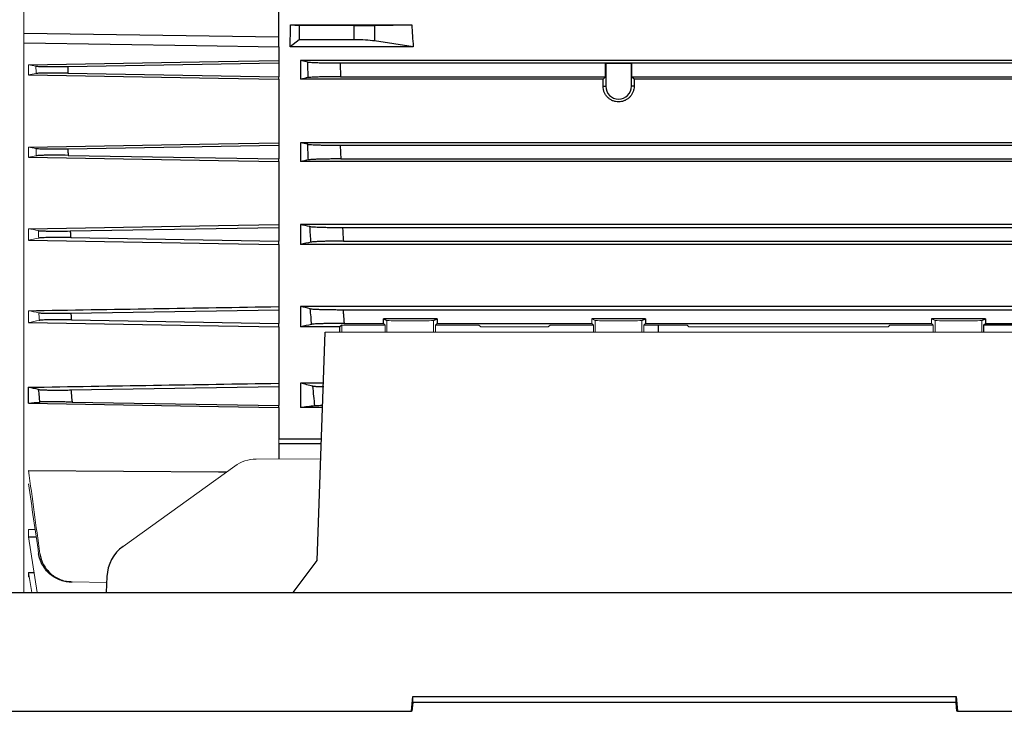
# Model space of a CAD drawing. Units: millimetres. Extents: x -1356 to 835, y -835 to 835.
# Drawn here: x 456 to 635, y -133 to -7 of the extents above; entities that cross this region are included whole.
import ezdxf

# ---------------------------------------------------------------- set-up
doc = ezdxf.new("R2010")
doc.units = ezdxf.units.MM

msp = doc.modelspace()

# ---------------------------------------------------------------- linework, layer by layer
at = {"color": 7, "linetype": 'Continuous', "lineweight": 25}
for p, q in [((503.05, -10.45), (503.05, 7.55)), ((505.19, -8.22), (506.81, -8.38)), ((505.19, -8.22), (527.33, -8.22)), ((516.82, -8.38), (506.81, -8.38)), ((506.81, -8.38), (506.81, -10.98)), ((516.82, -10.98), (516.82, -8.38)), ((520.54, -8.35), (527.33, -8.22)), ((520.54, -8.35), (520.54, -11.19)), ((456.55, -9.74), (503.05, -10.45)), ((503.05, -12.23), (503.05, -10.45)), ((503.05, -12.23), (503.05, -14.77)), ((506.81, -10.98), (505.14, -12.23)), ((527.6, -12.23), (505.14, -12.23)), ((516.82, -10.98), (506.81, -10.98)), ((527.6, -12.23), (520.54, -11.19)), ((464.57, -15.85), (503.05, -15.2)), ((503.05, -14.77), (503.05, -15.2)), ((503.05, -15.2), (503.05, -17.7)), ((663.16, -14.77), (507.05, -14.77)), ((508.36, -15.03), (507.05, -14.77)), ((507.05, -14.77), (507.05, -18.15)), ((514.27, -15.2), (663.16, -15.2)), ((562.68, -15.23), (562.71, -15.26)), ((562.68, -15.23), (567.42, -15.23)), ((562.68, -17.7), (562.68, -15.23)), ((562.71, -15.26), (562.71, -19.45)), ((567.39, -15.26), (562.71, -15.26)), ((567.42, -15.23), (567.39, -15.26)), ((567.39, -19.45), (567.39, -15.26)), ((567.42, -15.23), (567.42, -17.7)), ((464.6, -17.05), (503.05, -17.7)), ((503.05, -18.15), (503.05, -17.7)), ((514.32, -17.7), (562.68, -17.7)), ((562.68, -17.7), (562.23, -18.15)), ((567.87, -18.15), (567.42, -17.7)), ((567.42, -17.7), (639.68, -17.7)), ((503.05, -18.15), (503.05, -29.77)), ((562.23, -18.15), (507.05, -18.15)), ((562.22, -19.45), (562.71, -19.45)), ((567.88, -19.45), (567.39, -19.45)), ((639.23, -18.15), (567.87, -18.15)), ((464.58, -30.85), (503.05, -30.2)), ((503.05, -29.77), (503.05, -30.2)), ((503.05, -30.2), (503.05, -32.7)), ((691.05, -29.77), (507.05, -29.77)), ((507.05, -29.77), (507.05, -33.17)), ((514.27, -30.2), (683.83, -30.2)), ((464.64, -32.05), (503.05, -32.7)), ((503.05, -33.17), (503.05, -32.7)), ((503.05, -33.17), (503.05, -44.67)), ((691.05, -33.17), (507.05, -33.17)), ((514.37, -32.7), (683.73, -32.7)), ((503.05, -44.67), (503.05, -45.2)), ((691.05, -44.67), (507.05, -44.67)), ((507.05, -44.67), (507.05, -48.28)), ((465.03, -45.84), (503.05, -45.2)), ((503.05, -45.2), (503.05, -47.7)), ((514.69, -45.2), (683.41, -45.2)), ((465.1, -47.06), (503.05, -47.7)), ((503.05, -48.28), (503.05, -47.7)), ((503.05, -48.28), (503.05, -59.63)), ((691.05, -48.28), (507.05, -48.28)), ((514.85, -47.7), (683.25, -47.7)), ((465.13, -60.84), (503.05, -60.2)), ((503.05, -59.63), (503.05, -60.2)), ((503.05, -60.2), (503.05, -62.7)), ((691.05, -59.63), (507.05, -59.63)), ((507.05, -59.63), (507.05, -63.35)), ((514.78, -60.2), (683.32, -60.2)), ((465.23, -62.06), (503.05, -62.7)), ((503.05, -63.35), (503.05, -62.7)), ((514.98, -62.7), (522.15, -62.7)), ((531.95, -61.84), (522.15, -61.84)), ((522.15, -62.7), (522.15, -61.84)), ((522.15, -61.84), (522.8, -62.16)), ((522.15, -62.7), (522.46, -63)), ((531.3, -62.16), (531.95, -61.84)), ((531.64, -63), (531.95, -62.7)), ((531.95, -61.84), (531.95, -62.7)), ((531.95, -62.7), (560.15, -62.7)), ((569.95, -61.84), (560.15, -61.84)), ((569.3, -62.16), (569.95, -61.84)), ((569.64, -63), (569.95, -62.7)), ((569.95, -61.84), (569.95, -62.7)), ((569.95, -62.7), (622.15, -62.7)), ((631.95, -61.84), (622.15, -61.84)), ((631.3, -62.16), (631.95, -61.84)), ((631.64, -63), (631.95, -62.7)), ((631.95, -61.84), (631.95, -62.7)), ((631.95, -62.7), (683.12, -62.7)), ((503.05, -63.35), (503.05, -73.61)), ((514.21, -63.35), (507.05, -63.35)), ((510.09, -105.92), (511.55, -64.27)), ((514.55, -63), (514.21, -63.35)), ((572.34, -64.27), (572.33, -63)), ((639.55, -63), (631.64, -63)), ((631.64, -63), (631.64, -64.27)), ((503.05, -73.61), (503.05, -74.2)), ((511.22, -73.61), (507.05, -73.61)), ((507.05, -73.61), (507.05, -78.06)), ((457.42, -77.27), (457.42, -74.35)), ((465.13, -74.84), (503.05, -74.2)), ((503.05, -74.2), (503.05, -77.7)), ((465.36, -77.05), (503.05, -77.7)), ((503.05, -78.06), (503.05, -77.7)), ((503.05, -78.06), (503.05, -83.76)), ((511.07, -78.06), (507.05, -78.06)), ((503.05, -83.76), (510.87, -83.76)), ((503.05, -84.61), (510.84, -84.61)), ((503.05, -84.61), (503.05, -87.44)), ((457.42, -101.6), (458.82, -101.64)), ((505.67, -111.78), (510.09, -105.92)), ((457.42, -108.14), (458.45, -108.15)), ((471.7, -108.87), (471.58, -111.78)), ((450.04, -111.78), (679.06, -111.78)), ((527.25, -133.45), (527.49, -130.76)), ((527.49, -130.76), (626.61, -130.76)), ((527.49, -131.87), (527.49, -130.76)), ((626.61, -130.76), (626.85, -133.45)), ((626.61, -131.87), (626.61, -130.76)), ((527.49, -131.87), (527.35, -133.45)), ((626.61, -131.87), (527.49, -131.87)), ((626.75, -133.45), (626.61, -131.87)), ((449.29, -133.45), (527.25, -133.45)), ((527.35, -133.45), (527.25, -133.45)), ((626.85, -133.45), (626.75, -133.45)), ((626.85, -133.45), (679.81, -133.45))]:
    msp.add_line(p, q, dxfattribs=at)
at = {"color": 144, "linetype": 'Continuous', "lineweight": 18}
for p, q in [((456.55, -9.74), (456.55, 6.84)), ((456.55, -11.51), (456.55, -9.74)), ((456.55, -111.78), (456.55, -11.51)), ((458.76, -15.78), (457.42, -15.53)), ((457.42, -17.38), (457.42, -15.53)), ((457.42, -32.39), (457.42, -30.53)), ((457.42, -47.51), (457.42, -45.43)), ((457.42, -62.56), (457.42, -60.38)), ((522.8, -62.16), (522.8, -64.27)), ((531.3, -62.16), (531.3, -64.27)), ((560.15, -62.7), (560.15, -61.84)), ((560.15, -61.84), (560.8, -62.16)), ((560.15, -62.7), (560.46, -63)), ((560.8, -62.16), (560.8, -64.27)), ((569.3, -62.16), (569.3, -64.27)), ((622.15, -62.7), (622.15, -61.84)), ((622.15, -61.84), (622.8, -62.16)), ((622.15, -62.7), (622.46, -63)), ((622.8, -62.16), (622.8, -64.27)), ((631.3, -62.16), (631.3, -64.27)), ((511.55, -64.27), (642.55, -64.27)), ((522.46, -63), (514.55, -63)), ((514.55, -63), (514.55, -64.27)), ((522.46, -64.27), (522.46, -63)), ((531.64, -63), (531.64, -64.27)), ((539.55, -63), (531.64, -63)), ((539.89, -63.35), (539.55, -63)), ((552.21, -63.35), (539.89, -63.35)), ((552.55, -63), (552.21, -63.35)), ((552.55, -63), (560.46, -63)), ((560.46, -64.27), (560.46, -63)), ((569.64, -63), (569.64, -64.27)), ((569.64, -63), (577.55, -63)), ((577.89, -63.35), (577.55, -63)), ((614.21, -63.35), (577.89, -63.35)), ((614.55, -63), (614.21, -63.35)), ((622.46, -63), (614.55, -63)), ((622.46, -64.27), (622.46, -63)), ((503.05, -83.76), (503.05, -84.61)), ((510.74, -87.41), (498.94, -87.46)), ((474.65, -103.37), (495.02, -88.74)), ((457.42, -101.6), (457.42, -100.28)), ((457.42, -100.28), (458.62, -100.3)), ((457.42, -101.6), (459.01, -111.78)), ((457.42, -109.01), (457.42, -108.14)), ((458.01, -111.78), (457.42, -108.14)), ((465.36, -109.86), (471.66, -109.97))]:
    msp.add_line(p, q, dxfattribs=at)
at = {"color": 7, "linetype": 'Continuous', "lineweight": 25, "flags": 128}
for points in [[(456.55, -11.51), (488.05, -11.99), (503.05, -12.23)], [(457.42, -15.53), (492.05, -14.95), (503.05, -14.77)], [(457.42, -17.38), (492.05, -17.96), (503.05, -18.15)], [(457.42, -30.53), (492.05, -29.95), (503.05, -29.77)], [(457.42, -32.39), (492.05, -32.98), (503.05, -33.17)], [(457.42, -45.43), (492.05, -44.85), (503.05, -44.67)], [(457.42, -47.51), (492.05, -48.1), (503.05, -48.28)], [(457.42, -62.56), (492.05, -63.16), (503.05, -63.35)], [(457.42, -77.27), (492.05, -77.87), (503.05, -78.06)], [(457.42, -89.51), (492.05, -89.79), (493.54, -89.8)]]:
    msp.add_lwpolyline(points, dxfattribs=at)
at = {"color": 7, "linetype": 'Continuous', "lineweight": 25}
msp.add_arc((565.05, -19.45), 2.34, 180, 0, dxfattribs=at)
for centre, major_axis, ratio, start_param, end_param in [((484.6, -1.45), (0, 117), 0.176327, 4.620147, 4.654496), ((516.82, -8.29), (5, 0), 0.017455, 4.712389, 5.550147), ((632.5, -1.45), (0, 117), 0.900404, 1.628689, 1.663038), ((516.82, -11.63), (5, 0), 0.131652, 0.733038, 1.570796), ((558.19, -1.45), (0, 117), 0.034921, 4.557929, 4.569183), ((571.91, -1.45), (0, 117), 0.034921, 1.714002, 1.725256), ((510.74, -1.45), (0, 117), 0.034921, 4.145652, 4.154946), ((478.52, -109.08), (1.54, 6.83), 0.972484, 0.830964, 1.755988)]:
    msp.add_ellipse(centre, major_axis=major_axis, ratio=ratio, start_param=start_param, end_param=end_param, dxfattribs=at)
at = {"color": 144, "linetype": 'Continuous', "lineweight": 18}
for centre, major_axis, ratio, start_param, end_param in [((527.05, -62.16), (4.25, 0), 0.017455, 3.176499, 6.248279), ((565.05, -62.16), (4.25, 0), 0.017455, 3.176499, 6.248279), ((627.05, -62.16), (4.25, 0), 0.017455, 3.176499, 6.248279), ((498.89, -94.45), (1.54, 6.83), 0.972484, 0.220099, 0.830964)]:
    msp.add_ellipse(centre, major_axis=major_axis, ratio=ratio, start_param=start_param, end_param=end_param, dxfattribs=at)
at = {"color": 7, "linetype": 'Continuous', "lineweight": 25}
for points, knots in [([(458.76, -15.78), (458.88, -15.8), (459.12, -15.82), (459.64, -15.84), (459.83, -15.85), (460.27, -15.86), (460.51, -15.86), (461.04, -15.87), (461.32, -15.87), (461.91, -15.87), (462.23, -15.87), (463.2, -15.87), (463.87, -15.86), (464.57, -15.85)], [0, 0, 0, 0, 0.25, 0.25, 0.375, 0.375, 0.5, 0.5, 0.625, 0.625, 0.75, 0.75, 1, 1, 1, 1]), ([(464.57, -15.85), (464.57, -16.01), (464.58, -16.18), (464.58, -16.35), (464.59, -16.58), (464.59, -16.82), (464.6, -17.05)], [0, 0, 0, 0, 0.000499153, 0.000499153, 0.000499153, 0.001203492, 0.001203492, 0.001203492, 0.001203492]), ([(508.42, -17.87), (508.41, -17.41), (508.39, -16.94), (508.39, -16.47), (508.37, -15.99), (508.37, -15.51), (508.36, -15.03)], [0, 0, 0, 0, 0.001401546, 0.001401546, 0.001401546, 0.00284745, 0.00284745, 0.00284745, 0.00284745]), ([(508.36, -15.03), (508.42, -15.04), (508.51, -15.05), (508.75, -15.07), (508.89, -15.08), (509.24, -15.11), (509.44, -15.12), (509.89, -15.13), (510.14, -15.14), (510.68, -15.16), (510.96, -15.17), (511.57, -15.18), (511.89, -15.18), (512.54, -15.19), (512.88, -15.19), (513.57, -15.2), (513.92, -15.2), (514.27, -15.2)], [0, 0, 0, 0, 0.125, 0.125, 0.25, 0.25, 0.375, 0.375, 0.5, 0.5, 0.625, 0.625, 0.75, 0.75, 0.875, 0.875, 1, 1, 1, 1]), ([(514.27, -15.2), (514.28, -15.58), (514.29, -15.96), (514.29, -16.35), (514.3, -16.8), (514.31, -17.25), (514.32, -17.7)], [0, 0, 0, 0, 0.00114685, 0.00114685, 0.00114685, 0.002500574, 0.002500574, 0.002500574, 0.002500574]), ([(464.6, -17.05), (463.9, -17.04), (463.22, -17.03), (462.25, -17.03), (461.94, -17.03), (461.34, -17.03), (461.06, -17.03), (460.53, -17.04), (460.29, -17.04), (459.86, -17.05), (459.66, -17.06), (459.14, -17.08), (458.91, -17.1), (458.79, -17.12)], [0, 0, 0, 0, 0.25, 0.25, 0.375, 0.375, 0.5, 0.5, 0.625, 0.625, 0.75, 0.75, 1, 1, 1, 1]), ([(514.32, -17.7), (513.97, -17.7), (513.62, -17.7), (512.94, -17.71), (512.6, -17.71), (511.94, -17.72), (511.62, -17.72), (511.02, -17.73), (510.73, -17.74), (510.2, -17.76), (509.95, -17.77), (509.5, -17.78), (509.3, -17.79), (508.95, -17.82), (508.8, -17.83), (508.57, -17.85), (508.48, -17.86), (508.42, -17.87)], [0, 0, 0, 0, 0.125, 0.125, 0.25, 0.25, 0.375, 0.375, 0.5, 0.5, 0.625, 0.625, 0.75, 0.75, 0.875, 0.875, 1, 1, 1, 1]), ([(567.88, -19.45), (567.88, -19.64), (567.86, -19.82), (567.79, -20.18), (567.74, -20.36), (567.6, -20.7), (567.51, -20.87), (567.31, -21.17), (567.19, -21.32), (566.93, -21.58), (566.79, -21.7), (566.48, -21.91), (566.31, -22), (565.97, -22.14), (565.79, -22.2), (565.42, -22.27), (565.24, -22.29), (564.87, -22.29), (564.68, -22.27), (564.31, -22.2), (564.13, -22.15), (563.79, -22), (563.62, -21.91), (563.32, -21.7), (563.17, -21.59), (562.91, -21.32), (562.79, -21.18), (562.59, -20.87), (562.5, -20.7), (562.36, -20.36), (562.31, -20.18), (562.24, -19.82), (562.22, -19.64), (562.22, -19.45)], [0, 0, 0, 0, 0.0625, 0.0625, 0.125, 0.125, 0.1875, 0.1875, 0.25, 0.25, 0.3125, 0.3125, 0.375, 0.375, 0.4375, 0.4375, 0.5, 0.5, 0.5625, 0.5625, 0.625, 0.625, 0.6875, 0.6875, 0.75, 0.75, 0.8125, 0.8125, 0.875, 0.875, 0.9375, 0.9375, 1, 1, 1, 1]), ([(508.34, -30.03), (508.4, -30.04), (508.49, -30.05), (508.73, -30.07), (508.88, -30.08), (509.23, -30.11), (509.43, -30.12), (509.87, -30.13), (510.12, -30.14), (510.66, -30.16), (510.95, -30.17), (511.55, -30.18), (511.87, -30.18), (512.54, -30.19), (512.87, -30.19), (513.56, -30.2), (513.91, -30.2), (514.27, -30.2)], [0, 0, 0, 0, 0.125, 0.125, 0.25, 0.25, 0.375, 0.375, 0.5, 0.5, 0.625, 0.625, 0.75, 0.75, 0.875, 0.875, 1, 1, 1, 1]), ([(508.46, -32.87), (508.44, -32.41), (508.42, -31.95), (508.4, -31.49), (508.38, -31), (508.36, -30.52), (508.34, -30.03)], [0, 0, 0, 0, 0.001381919, 0.001381919, 0.001381919, 0.002850955, 0.002850955, 0.002850955, 0.002850955]), ([(514.27, -30.2), (514.28, -30.55), (514.3, -30.9), (514.31, -31.24), (514.33, -31.73), (514.35, -32.21), (514.37, -32.7)], [0, 0, 0, 0, 0.001043489, 0.001043489, 0.001043489, 0.002502287, 0.002502287, 0.002502287, 0.002502287]), ([(458.77, -30.78), (458.88, -30.8), (459.12, -30.82), (459.64, -30.84), (459.83, -30.85), (460.27, -30.86), (460.51, -30.86), (461.04, -30.87), (461.32, -30.87), (461.92, -30.87), (462.23, -30.87), (463.21, -30.87), (463.88, -30.86), (464.58, -30.85)], [0, 0, 0, 0, 0.25, 0.25, 0.375, 0.375, 0.5, 0.5, 0.625, 0.625, 0.75, 0.75, 1, 1, 1, 1]), ([(464.64, -32.05), (463.94, -32.04), (463.26, -32.03), (462.28, -32.03), (461.97, -32.03), (461.37, -32.03), (461.09, -32.03), (460.56, -32.04), (460.32, -32.04), (459.88, -32.06), (459.68, -32.06), (459.17, -32.08), (458.94, -32.1), (458.82, -32.13)], [0, 0, 0, 0, 0.25, 0.25, 0.375, 0.375, 0.5, 0.5, 0.625, 0.625, 0.75, 0.75, 1, 1, 1, 1]), ([(464.58, -30.85), (464.59, -30.98), (464.59, -31.11), (464.6, -31.24), (464.61, -31.51), (464.62, -31.78), (464.64, -32.05)], [0, 0, 0, 0, 0.000396664, 0.000396664, 0.000396664, 0.001205189, 0.001205189, 0.001205189, 0.001205189]), ([(514.37, -32.7), (514.02, -32.7), (513.67, -32.7), (512.98, -32.71), (512.64, -32.71), (511.98, -32.72), (511.66, -32.72), (511.06, -32.73), (510.77, -32.74), (510.23, -32.76), (509.99, -32.77), (509.54, -32.78), (509.34, -32.79), (508.99, -32.82), (508.84, -32.83), (508.61, -32.85), (508.52, -32.86), (508.46, -32.87)], [0, 0, 0, 0, 0.125, 0.125, 0.25, 0.25, 0.375, 0.375, 0.5, 0.5, 0.625, 0.625, 0.75, 0.75, 0.875, 0.875, 1, 1, 1, 1]), ([(459.19, -45.77), (459.25, -45.78), (459.34, -45.79), (459.57, -45.81), (459.71, -45.82), (460.06, -45.83), (460.26, -45.84), (460.69, -45.85), (460.94, -45.85), (461.47, -45.86), (461.75, -45.86), (462.35, -45.86), (462.66, -45.86), (463.65, -45.86), (464.32, -45.85), (465.03, -45.84)], [0, 0, 0, 0, 0.125, 0.125, 0.25, 0.25, 0.375, 0.375, 0.5, 0.5, 0.625, 0.625, 0.75, 0.75, 1, 1, 1, 1]), ([(465.03, -45.84), (465.03, -45.94), (465.04, -46.04), (465.05, -46.15), (465.06, -46.45), (465.08, -46.76), (465.1, -47.06)], [0, 0, 0, 0, 0.000305855, 0.000305855, 0.000305855, 0.001221878, 0.001221878, 0.001221878, 0.001221878]), ([(508.75, -45.02), (508.81, -45.04), (508.9, -45.05), (509.13, -45.07), (509.28, -45.08), (509.63, -45.1), (509.83, -45.11), (510.28, -45.13), (510.53, -45.14), (511.07, -45.16), (511.36, -45.17), (511.96, -45.18), (512.29, -45.18), (512.95, -45.19), (513.29, -45.19), (513.98, -45.2), (514.34, -45.2), (514.69, -45.2)], [0, 0, 0, 0, 0.125, 0.125, 0.25, 0.25, 0.375, 0.375, 0.5, 0.5, 0.625, 0.625, 0.75, 0.75, 0.875, 0.875, 1, 1, 1, 1]), ([(508.93, -47.88), (508.9, -47.42), (508.87, -46.97), (508.84, -46.51), (508.81, -46.02), (508.78, -45.52), (508.75, -45.02)], [0, 0, 0, 0, 0.001366191, 0.001366191, 0.001366191, 0.002856475, 0.002856475, 0.002856475, 0.002856475]), ([(514.69, -45.2), (514.71, -45.51), (514.73, -45.83), (514.75, -46.14), (514.78, -46.66), (514.82, -47.18), (514.85, -47.7)], [0, 0, 0, 0, 0.000944716, 0.000944716, 0.000944716, 0.002504935, 0.002504935, 0.002504935, 0.002504935]), ([(465.1, -47.06), (464.75, -47.05), (464.41, -47.05), (463.73, -47.04), (463.39, -47.04), (462.74, -47.04), (462.42, -47.04), (461.83, -47.04), (461.54, -47.04), (461.01, -47.05), (460.77, -47.05), (460.33, -47.06), (460.14, -47.07), (459.79, -47.09), (459.65, -47.09), (459.42, -47.11), (459.34, -47.12), (459.28, -47.13)], [0, 0, 0, 0, 0.125, 0.125, 0.25, 0.25, 0.375, 0.375, 0.5, 0.5, 0.625, 0.625, 0.75, 0.75, 0.875, 0.875, 1, 1, 1, 1]), ([(514.85, -47.7), (514.49, -47.7), (514.14, -47.7), (513.45, -47.71), (513.11, -47.71), (512.44, -47.72), (512.13, -47.72), (511.52, -47.73), (511.23, -47.74), (510.69, -47.76), (510.45, -47.77), (510.11, -47.78), (510, -47.79), (509.8, -47.8), (509.71, -47.8), (509.45, -47.82), (509.3, -47.83), (509.07, -47.85), (508.98, -47.86), (508.93, -47.88)], [0, 0, 0, 0, 0.125, 0.125, 0.25, 0.25, 0.375, 0.375, 0.5, 0.5, 0.625, 0.625, 0.6875, 0.6875, 0.75, 0.75, 0.875, 0.875, 1, 1, 1, 1]), ([(459.28, -60.76), (459.33, -60.78), (459.42, -60.79), (459.65, -60.8), (459.79, -60.81), (460.13, -60.83), (460.33, -60.84), (460.77, -60.85), (461.01, -60.85), (461.55, -60.86), (461.83, -60.86), (462.43, -60.86), (462.75, -60.86), (463.4, -60.86), (463.74, -60.86), (464.42, -60.85), (464.78, -60.85), (465.13, -60.84)], [0, 0, 0, 0, 0.125, 0.125, 0.25, 0.25, 0.375, 0.375, 0.5, 0.5, 0.625, 0.625, 0.75, 0.75, 0.875, 0.875, 1, 1, 1, 1]), ([(465.13, -60.84), (465.14, -60.91), (465.14, -60.98), (465.15, -61.04), (465.18, -61.38), (465.2, -61.72), (465.23, -62.06)], [0, 0, 0, 0, 0.000204559, 0.000204559, 0.000204559, 0.001227681, 0.001227681, 0.001227681, 0.001227681]), ([(508.81, -60.02), (508.87, -60.04), (508.96, -60.05), (509.19, -60.07), (509.34, -60.08), (509.69, -60.1), (509.89, -60.11), (510.34, -60.13), (510.59, -60.14), (511.13, -60.16), (511.42, -60.16), (512.03, -60.18), (512.35, -60.18), (513.02, -60.19), (513.36, -60.19), (514.06, -60.2), (514.42, -60.2), (514.78, -60.2)], [0, 0, 0, 0, 0.125, 0.125, 0.25, 0.25, 0.375, 0.375, 0.5, 0.5, 0.625, 0.625, 0.75, 0.75, 0.875, 0.875, 1, 1, 1, 1]), ([(509.05, -62.88), (509.01, -62.43), (508.97, -61.98), (508.94, -61.53), (508.89, -61.03), (508.85, -60.52), (508.81, -60.02)], [0, 0, 0, 0, 0.001353561, 0.001353561, 0.001353561, 0.0028645, 0.0028645, 0.0028645, 0.0028645]), ([(514.78, -60.2), (514.8, -60.48), (514.82, -60.76), (514.84, -61.04), (514.89, -61.59), (514.94, -62.15), (514.98, -62.7)], [0, 0, 0, 0, 0.000841343, 0.000841343, 0.000841343, 0.00250868, 0.00250868, 0.00250868, 0.00250868]), ([(465.23, -62.06), (464.88, -62.06), (464.53, -62.05), (463.85, -62.04), (463.51, -62.04), (462.85, -62.04), (462.53, -62.04), (461.93, -62.04), (461.65, -62.04), (461.12, -62.05), (460.87, -62.05), (460.43, -62.07), (460.24, -62.07), (459.9, -62.09), (459.76, -62.1), (459.53, -62.12), (459.45, -62.13), (459.39, -62.14)], [0, 0, 0, 0, 0.125, 0.125, 0.25, 0.25, 0.375, 0.375, 0.5, 0.5, 0.625, 0.625, 0.75, 0.75, 0.875, 0.875, 1, 1, 1, 1]), ([(514.98, -62.7), (514.63, -62.7), (514.27, -62.7), (513.58, -62.71), (513.23, -62.71), (512.56, -62.72), (512.24, -62.72), (511.64, -62.74), (511.34, -62.74), (510.8, -62.76), (510.55, -62.77), (510.22, -62.78), (510.11, -62.79), (509.91, -62.8), (509.82, -62.8), (509.56, -62.82), (509.42, -62.83), (509.19, -62.85), (509.1, -62.87), (509.05, -62.88)], [0, 0, 0, 0, 0.125, 0.125, 0.25, 0.25, 0.375, 0.375, 0.5, 0.5, 0.625, 0.625, 0.6875, 0.6875, 0.75, 0.75, 0.875, 0.875, 1, 1, 1, 1]), ([(459.26, -74.76), (459.31, -74.77), (459.39, -74.78), (459.62, -74.8), (459.76, -74.81), (460.1, -74.83), (460.3, -74.83), (460.74, -74.85), (460.98, -74.85), (461.52, -74.86), (461.8, -74.86), (462.25, -74.86), (462.41, -74.86), (462.73, -74.86), (462.89, -74.86), (463.39, -74.86), (463.73, -74.86), (464.42, -74.85), (464.78, -74.85), (465.13, -74.84)], [0, 0, 0, 0, 0.125, 0.125, 0.25, 0.25, 0.375, 0.375, 0.5, 0.5, 0.625, 0.625, 0.6875, 0.6875, 0.75, 0.75, 0.875, 0.875, 1, 1, 1, 1]), ([(459.49, -77.04), (459.46, -76.71), (459.42, -76.38), (459.39, -76.04), (459.35, -75.62), (459.3, -75.19), (459.26, -74.76)], [0, 0, 0, 0, 0.001002261, 0.001002261, 0.001002261, 0.002291293, 0.002291293, 0.002291293, 0.002291293]), ([(465.13, -74.84), (465.15, -75.04), (465.17, -75.24), (465.19, -75.43), (465.25, -75.97), (465.31, -76.51), (465.36, -77.05)], [0, 0, 0, 0, 0.000598089, 0.000598089, 0.000598089, 0.002226352, 0.002226352, 0.002226352, 0.002226352]), ([(509.64, -77.73), (509.58, -77.15), (509.52, -76.56), (509.46, -75.98), (509.4, -75.36), (509.34, -74.75), (509.28, -74.14)], [0, 0, 0, 0, 0.001762319, 0.001762319, 0.001762319, 0.003607793, 0.003607793, 0.003607793, 0.003607793]), ([(509.28, -74.14), (509.32, -74.15), (509.39, -74.16), (509.57, -74.17), (509.63, -74.17), (509.79, -74.18), (509.87, -74.18), (510.05, -74.19), (510.15, -74.19), (510.35, -74.19), (510.46, -74.19), (510.8, -74.2), (511.03, -74.2), (511.28, -74.2)], [0, 0, 0, 0, 0.25, 0.25, 0.375, 0.375, 0.5, 0.5, 0.625, 0.625, 0.75, 0.75, 1, 1, 1, 1]), ([(465.36, -77.05), (465.01, -77.05), (464.65, -77.04), (463.96, -77.03), (463.62, -77.03), (462.95, -77.02), (462.64, -77.02), (462.03, -77.01), (461.74, -77.01), (461.21, -77.01), (460.96, -77.01), (460.63, -77.01), (460.53, -77.01), (460.33, -77.02), (460.24, -77.02), (459.99, -77.02), (459.85, -77.02), (459.62, -77.03), (459.54, -77.04), (459.49, -77.04)], [0, 0, 0, 0, 0.125, 0.125, 0.25, 0.25, 0.375, 0.375, 0.5, 0.5, 0.625, 0.625, 0.6875, 0.6875, 0.75, 0.75, 0.875, 0.875, 1, 1, 1, 1]), ([(511.08, -77.7), (511.04, -77.7), (510.78, -77.7), (510.35, -77.71), (509.89, -77.72), (509.69, -77.72), (509.65, -77.73), (509.64, -77.73)], [0, 0, 0, 0, 0.054455, 0.348766, 0.642104, 0.933914, 1, 1, 1, 1]), ([(465.13, -109.86), (464.78, -109.85), (464.42, -109.82), (463.73, -109.68), (463.39, -109.58), (462.73, -109.33), (462.41, -109.17), (461.81, -108.81), (461.52, -108.59), (460.98, -108.13), (460.74, -107.87), (460.41, -107.46), (460.3, -107.32), (460.11, -107.02), (460.01, -106.87), (459.76, -106.4), (459.62, -106.08), (459.39, -105.41), (459.31, -105.06), (459.26, -104.71)], [0, 0, 0, 0, 0.125, 0.125, 0.25, 0.25, 0.375, 0.375, 0.5, 0.5, 0.625, 0.625, 0.6875, 0.6875, 0.75, 0.75, 0.875, 0.875, 1, 1, 1, 1]), ([(459.49, -104.7), (459.54, -105.06), (459.62, -105.4), (459.84, -106.07), (459.98, -106.4), (460.32, -107.03), (460.52, -107.32), (460.96, -107.87), (461.21, -108.13), (461.74, -108.6), (462.03, -108.81), (462.63, -109.17), (462.95, -109.33), (463.62, -109.59), (463.96, -109.68), (464.65, -109.82), (465.01, -109.86), (465.36, -109.86)], [0, 0, 0, 0, 0.125, 0.125, 0.25, 0.25, 0.375, 0.375, 0.5, 0.5, 0.625, 0.625, 0.75, 0.75, 0.875, 0.875, 1, 1, 1, 1])]:
    msp.add_open_spline(points, degree=3, knots=knots, dxfattribs=at)
at = {"color": 144, "linetype": 'Continuous', "lineweight": 18}
for points, knots in [([(458.79, -17.12), (458.79, -16.91), (458.78, -16.69), (458.78, -16.47), (458.77, -16.24), (458.77, -16.01), (458.76, -15.78)], [0, 0, 0, 0, 0.000649996, 0.000649996, 0.000649996, 0.001347434, 0.001347434, 0.001347434, 0.001347434]), ([(458.82, -32.13), (458.81, -31.92), (458.8, -31.71), (458.8, -31.5), (458.79, -31.26), (458.78, -31.02), (458.77, -30.78)], [0, 0, 0, 0, 0.000628631, 0.000628631, 0.000628631, 0.001350557, 0.001350557, 0.001350557, 0.001350557]), ([(459.28, -47.13), (459.27, -46.93), (459.25, -46.72), (459.24, -46.52), (459.23, -46.27), (459.21, -46.02), (459.19, -45.77)], [0, 0, 0, 0, 0.000618182, 0.000618182, 0.000618182, 0.001369542, 0.001369542, 0.001369542, 0.001369542]), ([(459.39, -62.14), (459.38, -61.94), (459.36, -61.74), (459.34, -61.54), (459.32, -61.28), (459.3, -61.02), (459.28, -60.76)], [0, 0, 0, 0, 0.00060466, 0.00060466, 0.00060466, 0.001378799, 0.001378799, 0.001378799, 0.001378799])]:
    msp.add_open_spline(points, degree=3, knots=knots, dxfattribs=at)
for points in [[(457.42, -17.38), (457.88, -17.29), (458.33, -17.21), (458.79, -17.12)], [(458.77, -30.78), (458.32, -30.69), (457.87, -30.61), (457.42, -30.53)], [(457.42, -32.39), (457.89, -32.3), (458.35, -32.21), (458.82, -32.13)], [(459.19, -45.77), (458.6, -45.65), (458.01, -45.54), (457.42, -45.43)], [(457.42, -47.51), (458.03, -47.38), (458.65, -47.26), (459.28, -47.13)], [(459.28, -60.76), (458.65, -60.64), (458.03, -60.51), (457.42, -60.38)], [(457.42, -62.56), (458.07, -62.42), (458.72, -62.28), (459.39, -62.14)], [(459.49, -104.7), (458.78, -99.64), (458.09, -94.58), (457.42, -89.51)], [(457.42, -91.94), (458.02, -96.2), (458.63, -100.46), (459.26, -104.71)]]:
    msp.add_open_spline(points, degree=3, dxfattribs=at)
at = {"color": 7, "linetype": 'Continuous', "lineweight": 25}
for points in [[(508.42, -17.87), (507.96, -17.96), (507.5, -18.06), (507.05, -18.15)], [(508.34, -30.03), (507.91, -29.94), (507.48, -29.85), (507.05, -29.77)], [(508.46, -32.87), (507.99, -32.97), (507.52, -33.07), (507.05, -33.17)], [(508.75, -45.02), (508.18, -44.91), (507.61, -44.79), (507.05, -44.67)], [(508.93, -47.88), (508.3, -48.01), (507.67, -48.15), (507.05, -48.28)], [(457.42, -60.38), (472.63, -60.13), (487.84, -59.88), (503.05, -59.63)], [(508.81, -60.02), (508.22, -59.89), (507.63, -59.76), (507.05, -59.63)], [(509.05, -62.88), (508.37, -63.03), (507.7, -63.19), (507.05, -63.35)], [(457.42, -74.35), (472.63, -74.1), (487.84, -73.85), (503.05, -73.61)], [(509.28, -74.14), (508.52, -73.96), (507.78, -73.79), (507.05, -73.61)], [(459.26, -74.76), (458.63, -74.62), (458.02, -74.49), (457.42, -74.35)], [(457.42, -77.27), (458.09, -77.19), (458.78, -77.12), (459.49, -77.04)], [(509.64, -77.73), (508.75, -77.84), (507.88, -77.95), (507.05, -78.06)]]:
    msp.add_open_spline(points, degree=3, dxfattribs=at)

doc.saveas('drawing.dxf')
